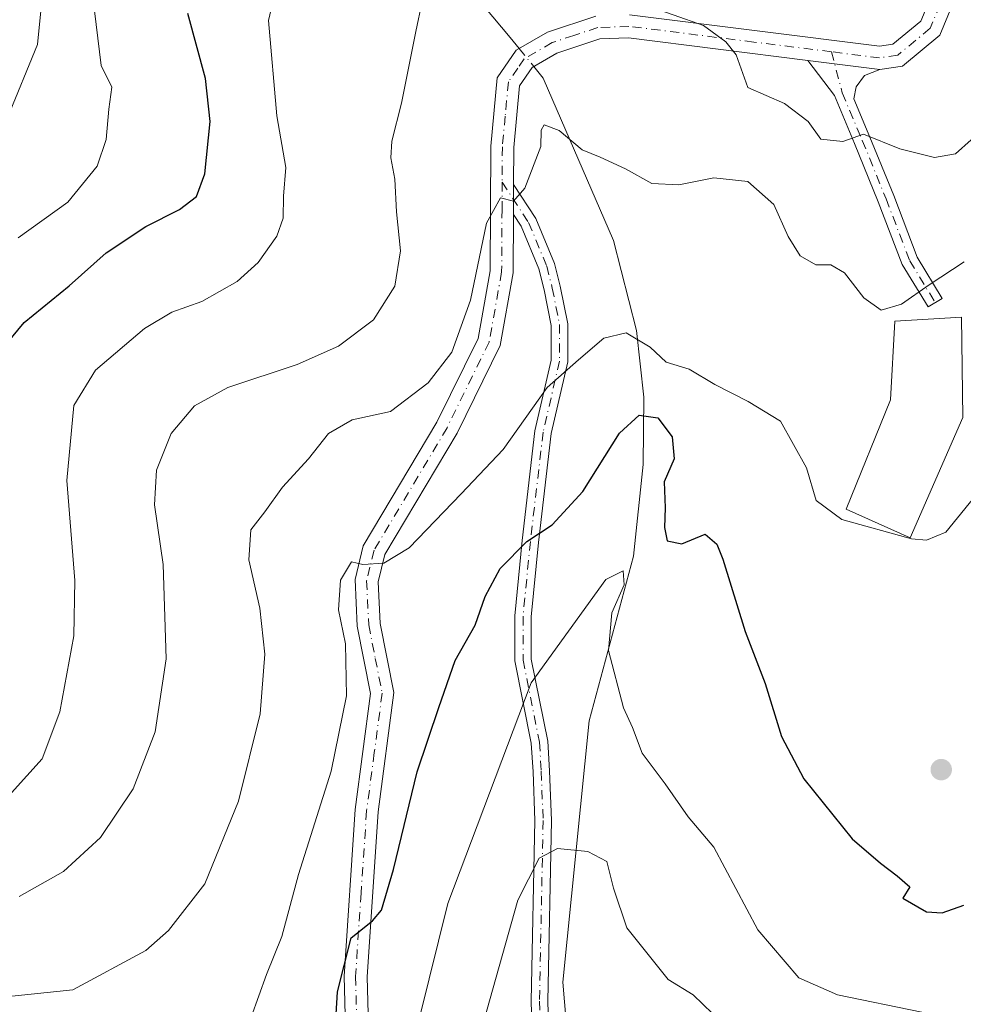
# Model space of a CAD drawing. Units: metres. Extents: x 634602 to 638057, y 4736686 to 4739066.
# Drawn here: x 635263 to 635400, y 4738203 to 4738346 of the extents above; entities that cross this region are included whole.
import ezdxf

# ---------------------------------------------------------------- set-up
doc = ezdxf.new("R2010")
doc.units = ezdxf.units.M
doc.header["$MEASUREMENT"] = 0
doc.linetypes.add('DGN Style 4', pattern=[2.6384748266838614, 1.318413404963828, -0.6592067024819142, 0.001648016756204785, -0.6592067024819142])
for name, color, linetype, lineweight in [('Camino Cxs', 7, 'Continuous', 0), ('Camino eje', 30, 'DGN Style 4', 13), ('Corriente natural lineal', 142, 'Continuous', 13), ('Corriente natural lineal oculto', 9, 'DGN Style 4', 13), ('Curva de nivel maestra', 30, 'Continuous', 30), ('Curva de nivel normal', 30, 'Continuous', 0), ('Edificación Cxs', 1, 'Continuous', 13), ('Punto de cota en terreno', 7, 'Continuous', 0)]:
    doc.layers.add(name, color=color, linetype=linetype, lineweight=lineweight)

# ---------------------------------------------------------------- blocks, each defined once
blk = doc.blocks.new('5PATER')
at = {"layer": 'Punto de cota en terreno', "linetype": 'Continuous', "lineweight": 0}
h = blk.add_hatch(color=51, dxfattribs=at)
edge = h.paths.add_edge_path()
edge.add_ellipse((0, 0), major_axis=(-0.1095731443231308, -0.1110710700762829), ratio=0.9994222409660322, start_angle=0, end_angle=360)

msp = doc.modelspace()

# ---------------------------------------------------------------- linework, layer by layer
at = {"layer": 'Camino Cxs', "color": 7, "linetype": 'Continuous', "lineweight": 0, "extrusion": (-0.0406840162234112, 0.005109024774387189, 0.9991590007049869), "elevation": -1049.81176358075, "flags": 128}
msp.add_lwpolyline([(-4780582.310089159, 40021.31220808346), (-4780582.310089159, 40031.82349246414)], dxfattribs=at)
msp.add_lwpolyline([(-4780582.310089159, 40021.31220808346), (-4780582.310089159, 40031.82349246414)], dxfattribs=at)
at = {"layer": 'Camino Cxs', "color": 7, "linetype": 'Continuous', "lineweight": 0, "extrusion": (-0.001022390579981455, -0.1689754067635953, 0.9856197373361492), "elevation": -800732.0718408045, "flags": 128}
msp.add_lwpolyline([(606654.0694841626, 4673981.474879262), (606654.0694841625, 4673985.868337609)], dxfattribs=at)
msp.add_lwpolyline([(606654.0694841626, 4673981.474879262), (606654.0694841625, 4673985.868337609)], dxfattribs=at)
at = {"layer": 'Camino Cxs', "color": 7, "linetype": 'Continuous', "lineweight": 0}
for points in [[(635398.1101000002, 4738347.800100001, 592.9216000000015), (635396.3400999998, 4738343.590100001, 592.8450000000012), (635390.9401000004, 4738339.120100001, 592.6597999999941), (635387.6401000004, 4738338.640100001, 592.5181000000011), (635377.2194999997, 4738339.9487, 592.0871000000043), (635351.1700999998, 4738343.220100001, 589.6380000000064), (635347.0301000001, 4738343.0701, 589.7333000000071), (635340.8201000001, 4738341.0101, 590.3654999999999), (635337.2301000003, 4738338.920100001, 589.7627999999969), (635335.3800999997, 4738336.2501, 588.8260000000009), (635334.5601000005, 4738327.3101, 586.5592999999935), (635334.5274999999, 4738321.918500001, 585.7854999999981), (635334.5012999997, 4738317.588300001, 585.0430999999953), (635334.4501, 4738309.110099999, 584.1416999999929), (635332.5701000001, 4738298.5701, 583.4802000000054), (635326.3300999999, 4738285.860099999, 582.3760000000038), (635315.8300999999, 4738268.2401, 580.5712000000058), (635314.8800999997, 4738264.300100001, 580.1040999999968), (635315.1601, 4738258.270099999, 579.8046999999933), (635317.1401000004, 4738248.220100001, 578.6616999999969), (635314.8601000002, 4738230.9101, 576.4943000000058), (635313.2600999996, 4738207.0001, 574.664499999999), (635314.1300999997, 4738174.9001, 571.9023000000016)], [(635351.3201000001, 4738346.550100001, 591.4281999999948), (635387.6101000002, 4738342.0001, 592.9563000000053), (635389.5401, 4738342.280099999, 592.8588000000018), (635393.5900999998, 4738345.630100001, 593.1606000000029), (635394.7100999998, 4738348.290100001, 593.3806999999942)], [(635351.3201000001, 4738346.550100001, 591.4281999999948), (635387.6101000002, 4738342.0001, 592.9563000000053), (635389.5401, 4738342.280099999, 592.8588000000018), (635393.5900999998, 4738345.630100001, 593.1606000000029), (635394.7100999998, 4738348.290100001, 593.3806999999942)], [(635398.1101000002, 4738347.800100001, 592.9216000000015), (635396.3400999998, 4738343.590100001, 592.8450000000012), (635390.9401000004, 4738339.120100001, 592.6597999999941), (635387.6401000004, 4738338.640100001, 592.5181000000011)], [(635262.4401000004, 4738144.5001, 566.9140999999945), (635264.0601000005, 4738147.9001, 567.2854999999981), (635268.3601000002, 4738150.7401, 567.9833999999975), (635293.4101, 4738153.0101, 569.5362000000023), (635300.7600999996, 4738154.7401, 570.491200000004), (635305.0601000005, 4738157.890100001, 570.6826000000001), (635307.2901, 4738160.720100001, 570.8414000000049), (635309.4700999996, 4738165.340100001, 571.4226999999955), (635310.7901, 4738175.0801, 572.6079999999929), (635309.9301000005, 4738207.0601, 575.7541000000056), (635311.5401, 4738231.2401, 577.4679000000033), (635313.7701000003, 4738248.110099999, 579.0841999999975), (635311.8400999998, 4738257.860099999, 579.8953000000038), (635311.5301000001, 4738264.620100001, 580.3205000000017), (635312.7200999996, 4738269.5101, 580.6555999999982), (635323.4101, 4738287.450099999, 583.0605999999971), (635329.3800999997, 4738299.610099999, 584.3310000000056), (635331.1300999997, 4738309.4101, 584.8993000000046), (635331.2301000003, 4738327.4801, 587.4297999999981), (635332.1501000002, 4738337.420100001, 588.463499999998), (635334.9101, 4738341.420100001, 590.1217999999935), (635339.4501, 4738344.0601, 591.2461000000039), (635346.4301000005, 4738346.370100001, 591.9269999999962)], [(635262.4401000004, 4738144.5001, 566.9140999999945), (635264.0601000005, 4738147.9001, 567.2854999999981), (635268.3601000002, 4738150.7401, 567.9833999999975), (635293.4101, 4738153.0101, 569.5362000000023), (635300.7600999996, 4738154.7401, 570.491200000004), (635305.0601000005, 4738157.890100001, 570.6826000000001), (635307.2901, 4738160.720100001, 570.8414000000049), (635309.4700999996, 4738165.340100001, 571.4226999999955), (635310.7901, 4738175.0801, 572.6079999999929), (635309.9301000005, 4738207.0601, 575.7541000000056), (635311.5401, 4738231.2401, 577.4679000000033), (635313.7701000003, 4738248.110099999, 579.0841999999975), (635311.8400999998, 4738257.860099999, 579.8953000000038), (635311.5301000001, 4738264.620100001, 580.3205000000017), (635312.7200999996, 4738269.5101, 580.6555999999982), (635323.4101, 4738287.450099999, 583.0605999999971), (635329.3800999997, 4738299.610099999, 584.3310000000056), (635331.1300999997, 4738309.4101, 584.8993000000046), (635331.2301000003, 4738327.4801, 587.4297999999981), (635332.1501000002, 4738337.420100001, 588.463499999998), (635334.9101, 4738341.420100001, 590.1217999999935), (635339.4501, 4738344.0601, 591.2461000000039), (635346.4301000005, 4738346.370100001, 591.9269999999962)], [(635377.2194999997, 4738339.9487, 592.0871000000043), (635351.1700999998, 4738343.220100001, 589.6380000000064), (635347.0301000001, 4738343.0701, 589.7333000000071), (635340.8201000001, 4738341.0101, 590.3654999999999), (635337.2301000003, 4738338.920100001, 589.7627999999969), (635335.3800999997, 4738336.2501, 588.8260000000009), (635334.5601000005, 4738327.3101, 586.5592999999935), (635334.5274999999, 4738321.918500001, 585.7854999999981)], [(635387.6401000004, 4738338.640100001, 592.5181000000011), (635385.4052999998, 4738337.731899999, 592.180600000007), (635384.1986999996, 4738336.107899999, 592.1398000000045), (635383.8655000003, 4738334.367699999, 592.2335000000021), (635386.2176999999, 4738328.8081, 591.5890000000073), (635389.6653000005, 4738320.321900001, 589.1757999999973), (635393.0702999998, 4738311.4165, 586.2837000000001), (635396.7176999999, 4738305.4243, 584.7396000000008), (635394.6675000006, 4738304.1765, 584.9771999999939), (635390.9064999997, 4738310.3553, 586.3298000000068), (635387.4325000001, 4738319.441500001, 588.6953000000067), (635384.0006999997, 4738327.888699999, 591.1609999999928), (635381.0601000005, 4738334.839299999, 592.0636999999988), (635377.2194999997, 4738339.9487, 592.0871000000043)], [(635337.6074999999, 4738184.380899999, 559.0959000000003), (635337.0774999997, 4738203.460300001, 561.9562000000005), (635337.6067000005, 4738229.648499999, 567.892200000002), (635337.3438999997, 4738236.742699999, 568.7633999999962), (635337.0853000004, 4738240.879899999, 569.4894000000058), (635334.6967000002, 4738252.823100001, 572.1334999999963), (635334.6967000002, 4738259.350500001, 573.9477000000043), (635335.7616999998, 4738270.267700001, 575.6970000000001), (635337.6228999998, 4738286.220100001, 579.7090000000027), (635339.9883000003, 4738296.4705, 582.1039000000019), (635339.9883000003, 4738301.5067, 583.2942000000039), (635338.9589000001, 4738306.653700001, 583.7697000000044), (635338.1939000003, 4738309.7137, 583.8695000000008), (635335.6259000005, 4738315.876900001, 584.7881999999954), (635334.5012999997, 4738317.588300001, 585.0430999999953), (635334.5274999999, 4738321.918500001, 585.7854999999981), (635337.7549000002, 4738317.007300001, 584.9232000000047), (635340.4785000002, 4738310.4705, 584.1818000000058), (635341.3010999998, 4738307.180500001, 584.2170000000042), (635342.3882999998, 4738301.7443, 583.2416999999987), (635342.3882999998, 4738296.197100001, 581.1659000000072), (635339.9912999999, 4738285.809900001, 578.9066000000021), (635338.1482999995, 4738270.0121, 575.0816999999952), (635337.0966999996, 4738259.233700001, 572.8730999999971), (635337.0966999996, 4738253.060900001, 571.6385000000009), (635339.4704999998, 4738241.191500001, 569.9143999999942), (635339.7411000002, 4738236.8621, 569.699299999993), (635340.0075000003, 4738229.6687, 569.1821999999956), (635339.4782999996, 4738203.4693, 562.3107000000019), (635340.0065000001, 4738184.4485, 559.4986999999965)], [(635334.5274999999, 4738321.918500001, 585.7854999999981), (635337.7549000002, 4738317.007300001, 584.9232000000047), (635340.4785000002, 4738310.4705, 584.1818000000058), (635341.3010999998, 4738307.180500001, 584.2170000000042), (635342.3882999998, 4738301.7443, 583.2416999999987), (635342.3882999998, 4738296.197100001, 581.1659000000072), (635339.9912999999, 4738285.809900001, 578.9066000000021), (635338.1482999995, 4738270.0121, 575.0816999999952), (635337.0966999996, 4738259.233700001, 572.8730999999971), (635337.0966999996, 4738253.060900001, 571.6385000000009), (635339.4704999998, 4738241.191500001, 569.9143999999942), (635339.7411000002, 4738236.8621, 569.699299999993), (635340.0075000003, 4738229.6687, 569.1821999999956), (635339.4782999996, 4738203.4693, 562.3107000000019), (635340.0065000001, 4738184.4485, 559.4986999999965), (635340.2675000001, 4738175.3189, 558.0063999999984), (635341.8097000001, 4738169.149499999, 557.1134000000021), (635345.2215, 4738159.439300001, 556.2841999999946), (635349.1520999996, 4738149.743899999, 553.2388000000064), (635353.0883, 4738142.658500001, 551.3730000000069), (635356.4754999997, 4738136.405300001, 550.3300000000017), (635360.4693, 4738131.5647, 548.5337000000001)], [(635334.5012999997, 4738317.588300001, 585.0430999999953), (635334.4501, 4738309.110099999, 584.1416999999929), (635332.5701000001, 4738298.5701, 583.4802000000054), (635326.3300999999, 4738285.860099999, 582.3760000000038), (635315.8300999999, 4738268.2401, 580.5712000000058), (635314.8800999997, 4738264.300100001, 580.1040999999968), (635315.1601, 4738258.270099999, 579.8046999999933), (635317.1401000004, 4738248.220100001, 578.6616999999969), (635314.8601000002, 4738230.9101, 576.4943000000058), (635313.2600999996, 4738207.0001, 574.664499999999), (635314.1300999997, 4738174.9001, 571.9023000000016)], [(635357.6847000001, 4738130.769099999, 548.3467999999993), (635354.4760999996, 4738135.057499999, 550.2399000000005), (635350.9841, 4738141.504100001, 551.1738000000041), (635346.9829000002, 4738148.706499999, 552.2554999999993), (635342.9759000001, 4738158.590100001, 555.247000000003), (635339.5085000005, 4738168.459100001, 556.9513000000006), (635337.8759000005, 4738174.989700001, 557.7391000000061), (635337.6074999999, 4738184.380899999, 559.0959000000003), (635337.0774999997, 4738203.460300001, 561.9562000000005), (635337.6067000005, 4738229.648499999, 567.892200000002), (635337.3438999997, 4738236.742699999, 568.7633999999962), (635337.0853000004, 4738240.879899999, 569.4894000000058), (635334.6967000002, 4738252.823100001, 572.1334999999963), (635334.6967000002, 4738259.350500001, 573.9477000000043), (635335.7616999998, 4738270.267700001, 575.6970000000001), (635337.6228999998, 4738286.220100001, 579.7090000000027), (635339.9883000003, 4738296.4705, 582.1039000000019), (635339.9883000003, 4738301.5067, 583.2942000000039), (635338.9589000001, 4738306.653700001, 583.7697000000044), (635338.1939000003, 4738309.7137, 583.8695000000008), (635335.6259000005, 4738315.876900001, 584.7881999999954), (635334.5012999997, 4738317.588300001, 585.0430999999953)]]:
    msp.add_polyline3d(points, dxfattribs=at)
msp.add_polyline3d([(635387.6401000004, 4738338.640100001, 592.5181000000011), (635385.4052999998, 4738337.731899999, 592.180600000007), (635384.1986999996, 4738336.107899999, 592.1398000000045), (635383.8655000003, 4738334.367699999, 592.2335000000021), (635386.2176999999, 4738328.8081, 591.5890000000073), (635389.6653000005, 4738320.321900001, 589.1757999999973), (635393.0702999998, 4738311.4165, 586.2837000000001), (635396.7176999999, 4738305.4243, 584.7396000000008), (635394.6675000006, 4738304.1765, 584.9771999999939), (635390.9064999997, 4738310.3553, 586.3298000000068), (635387.4325000001, 4738319.441500001, 588.6953000000067), (635384.0006999997, 4738327.888699999, 591.1609999999928), (635381.0601000005, 4738334.839299999, 592.0636999999988), (635377.2194999997, 4738339.9487, 592.0871000000043)], close=True, dxfattribs=at)
at = {"layer": 'Camino eje', "color": 30, "linetype": 'DGN Style 4', "lineweight": 13}
for points in [[(635390.1139000002, 4738366.022700001, 593.7149000000063), (635391.5000999998, 4738364.140100001, 593.5519999999962), (635392.5151000004, 4738362.4901, 593.3896999999997), (635393.6501000002, 4738360.6501, 593.4030999999959), (635395.5601000005, 4738355.6051, 593.4691000000021), (635396.4101, 4738348.045100001, 593.131899999993), (635394.9650999998, 4738344.610099999, 592.9590999999928), (635390.2401000002, 4738340.700099999, 592.7265999999945), (635387.6250999998, 4738340.3201, 592.7364999999991), (635380.6300999997, 4738341.1985, 592.2801999999938)], [(635380.6300999997, 4738341.1985, 592.2801999999938), (635369.3901000004, 4738342.610099999, 590.9735999999976), (635351.2451, 4738344.8851, 590.5356999999931), (635346.7301000003, 4738344.720100001, 590.8282999999938), (635343.2401000002, 4738343.565099999, 590.9413999999961), (635340.1350999996, 4738342.5351, 590.103099999993), (635336.0701000001, 4738340.170100001, 589.7724000000017), (635335.1451000003, 4738338.835100001, 589.4639000000025), (635333.7651000004, 4738336.835100001, 588.5440999999992), (635333.3051000005, 4738331.8651, 587.1649999999936), (635332.8951000003, 4738327.395099999, 586.6284000000014), (635332.8667000001, 4738322.260700001, 585.7774000000063)], [(635380.6300999997, 4738341.1985, 592.2801999999938), (635382.1989000002, 4738335.227499999, 592.0083000000013), (635385.1092999997, 4738328.3485, 591.3656999999948), (635388.5488999998, 4738319.8817, 588.9076999999961), (635391.9885, 4738310.8859, 586.261400000003), (635395.6924999999, 4738304.8005, 584.8488999999972)], [(635332.8667000001, 4738322.260700001, 585.7774000000063), (635332.8450999996, 4738318.360099999, 585.1578000000009), (635332.7901, 4738309.2601, 584.3825999999972), (635330.9751000004, 4738299.090100001, 583.8819999999978), (635324.8701, 4738286.655099999, 582.6616999999969), (635314.2751000002, 4738268.8751, 580.5901000000014), (635313.6801000005, 4738266.4301, 580.2786000000051), (635313.2050999999, 4738264.460100001, 580.064400000003), (635313.5000999998, 4738258.065099999, 579.7044000000024), (635314.4650999998, 4738253.190099999, 579.2464000000036), (635315.4550999999, 4738248.165100001, 578.8708999999944), (635314.3151000004, 4738239.5101, 578.1211000000039), (635313.2001, 4738231.075099999, 576.7648000000045), (635312.4001000002, 4738219.120100001, 575.7391999999963), (635311.5950999996, 4738207.030099999, 575.1594999999943), (635312.0251000002, 4738191.040100001, 573.4882999999973)], [(635332.8667000001, 4738322.260700001, 585.7774000000063), (635336.6902999999, 4738316.442100001, 584.8513999999996), (635339.3362999996, 4738310.0921, 584.0372000000061), (635340.1299000002, 4738306.917099999, 583.9821999999986), (635341.1882999997, 4738301.625499999, 583.2581999999966), (635341.1882999997, 4738296.333699999, 581.6377999999969), (635338.8071, 4738286.014900001, 579.3024000000005), (635336.9549000004, 4738270.139900001, 575.3542000000016), (635335.8967000004, 4738259.292099999, 573.4073000000062), (635335.8967000004, 4738252.942100001, 571.8901000000042), (635338.2779000001, 4738241.035700001, 569.582899999994), (635338.5425000006, 4738236.802300001, 569.1624000000012), (635338.8071, 4738229.658700001, 568.5381000000052), (635338.2779000001, 4738203.4649, 561.9753000000055), (635338.8071, 4738184.4147, 559.2967999999964), (635339.0717000002, 4738175.154300001, 557.8717000000033), (635340.6590999998, 4738168.804300001, 557.0256999999983), (635344.0987, 4738159.014699999, 555.7636999999959), (635348.0674999999, 4738149.225099999, 552.5776999999945), (635352.0362999998, 4738142.081300001, 551.1172999999981), (635355.4759000001, 4738135.7313, 550.2283000000025), (635360.0437000003, 4738130.1951, 548.2532000000066)]]:
    msp.add_polyline3d(points, dxfattribs=at)
at = {"layer": 'Corriente natural lineal', "color": 142, "linetype": 'Continuous', "lineweight": 13}
for points in [[(635268.7701000003, 4738455.8301, 611.859700000001), (635283.5900999998, 4738427.9301, 605.751099999994), (635288.7001, 4738415.880100001, 604.0031000000017), (635298.9200999998, 4738388.6501, 600.0611999999965), (635305.6401000004, 4738375.4001, 596.5178000000016), (635312.2500999998, 4738366.790100001, 594.1154999999999), (635322.9700999996, 4738356.540100001, 590.6506999999983), (635334.0301000001, 4738343.280099999, 588.2177999999985), (635335.3344000002, 4738341.6668, 587.6199000000051)], [(635337.4511000002, 4738339.048699999, 586.9103999999934), (635338.8000999996, 4738337.380100001, 586.7933000000048), (635349.0100999996, 4738313.8301, 582.6477000000014), (635352.3601000002, 4738300.780099999, 580.9980999999971), (635353.4101, 4738291.0801, 578.0146999999997), (635353.3101000005, 4738281.3301, 573.988200000007), (635351.9301000005, 4738268.040100001, 571.6404999999941), (635345.4801000003, 4738244.140100001, 568.158500000005), (635341.6700999998, 4738206.190099999, 561.4523000000045), (635342.5701000001, 4738195.390100001, 559.2462999999989), (635343.4700999996, 4738177.390100001, 556.2130000000034), (635348.8701, 4738165.690099999, 554.2226999999984), (635357.9501, 4738147.170100001, 550.5847000000067), (635366.5549999997, 4738133.051000001, 548.1769999999962)]]:
    msp.add_polyline3d(points, dxfattribs=at)
at = {"layer": 'Corriente natural lineal oculto', "color": 9, "linetype": 'DGN Style 4', "lineweight": 13, "extrusion": (0.1296461508787699, -0.160356492511611, 0.9785078798209511), "elevation": -676880.0786849428, "flags": 128}
msp.add_lwpolyline([(3473109.370109267, 3214790.466905423), (3473109.370109267, 3214787.026228636)], dxfattribs=at)
at = {"layer": 'Curva de nivel maestra', "color": 30, "linetype": 'Continuous', "lineweight": 30, "flags": 128}
for points, elevation in [([(635261.0199999996, 4738298.880100001), (635263.54, 4738301.9301), (635270.0599999997, 4738307.2601), (635275.4400000004, 4738312.040100001), (635281.1600000003, 4738315.860099999), (635286.0800000001, 4738318.3301), (635288.5199999996, 4738320.190099999), (635289.7400000002, 4738323.4801), (635290.5199999996, 4738331.100099999), (635289.8399999999, 4738337.3301), (635287.2800000003, 4738346.770099999)], 600), ([(635308.5199999996, 4738197.4901), (635308.9699999997, 4738204.8201), (635310.9400000004, 4738212.640100001), (635314.0599999997, 4738215.100099999), (635315.3799999999, 4738216.640100001), (635317.1200000001, 4738222.540100001), (635320.5300000003, 4738236.720100001), (635323.7000000002, 4738246.0601), (635326.04, 4738252.860099999), (635328.9500000002, 4738258.0001), (635330.4000000004, 4738262.1501), (635332.5999999996, 4738266.2301), (635336.4600000001, 4738270.1501), (635340.1399999997, 4738272.5701), (635344.5499999998, 4738277.4001), (635349.8799999999, 4738285.870100001), (635352.7300000006, 4738288.460100001), (635355.4699999997, 4738288.0701), (635357.5099999999, 4738285.3201), (635357.8300000001, 4738282.1501), (635356.3799999999, 4738278.8201), (635356.4900000002, 4738275.030099999), (635356.4299999997, 4738272.190099999), (635356.8099999997, 4738270.2301), (635358.9400000004, 4738269.8101), (635362.2999999998, 4738271.190099999), (635364.0300000003, 4738269.7401), (635364.9000000004, 4738267.5801), (635368.1100000005, 4738257.090100001), (635371.04, 4738249.5601), (635373.4100000003, 4738241.850099999), (635376.6200000001, 4738235.690099999), (635383.6500000004, 4738227.0001), (635387.7599999999, 4738223.5001), (635390.1600000003, 4738221.630100001), (635392, 4738220.050100001), (635390.9900000002, 4738218.4001), (635394.4299999997, 4738216.4001), (635396.7100000001, 4738216.290100001), (635399.8399999999, 4738217.360099999)], 575)]:
    msp.add_lwpolyline(points, dxfattribs=dict(at, elevation=elevation))
at = {"layer": 'Curva de nivel normal', "color": 30, "linetype": 'Continuous', "lineweight": 0, "flags": 128}
for points, elevation in [([(635261.6799999997, 4738233.6801), (635266.1399999997, 4738238.610099999), (635268.7100000001, 4738245.4301), (635270.7100000001, 4738256.450099999), (635270.8700000001, 4738264.4801), (635269.7300000006, 4738279.0001), (635270.7100000001, 4738289.870100001), (635273.8799999999, 4738295.020099999), (635280.9699999997, 4738301.040100001), (635284.9500000002, 4738303.4301), (635289.2999999998, 4738304.970100001), (635294.4199999999, 4738307.880100001), (635297.4600000001, 4738310.620100001), (635300.1799999997, 4738314.460100001), (635301.0999999996, 4738317.040100001), (635301.1299999999, 4738320.2501), (635301.4900000002, 4738324.4101), (635300.2000000002, 4738331.890100001), (635298.9699999997, 4738345.7401), (635300.5999999996, 4738352.8201)], 595), ([(635400.8799999999, 4738328.420100001), (635398.6100000005, 4738326.380100001), (635395.5899999999, 4738325.870100001), (635390.5300000003, 4738327.130100001), (635385.29, 4738329.2601), (635382.29, 4738328.190099999), (635379.1100000005, 4738328.5101), (635377.2599999999, 4738331.100099999), (635373.7999999998, 4738333.690099999), (635368.4900000002, 4738336.0001), (635366.7999999998, 4738340.7501), (635365.2999999998, 4738342.630100001), (635362.0800000001, 4738345.020099999), (635348.8600000005, 4738349.710100001)], 590), ([(635321.2599999999, 4738348.5101), (635320.3200000003, 4738344.140100001), (635318.2400000002, 4738333.7401), (635316.8499999996, 4738328.210100001), (635316.7100000001, 4738325.8201), (635317.2999999998, 4738322.700099999), (635317.5199999996, 4738317.960100001), (635318.1299999999, 4738312.3201), (635317.2999999998, 4738307.1801), (635314.2100000001, 4738302.3201), (635309.1399999997, 4738298.4801), (635303.1299999999, 4738295.8201), (635293.0800000001, 4738292.4801), (635288.25, 4738289.8201), (635284.8300000001, 4738285.8201), (635282.7100000001, 4738280.4801), (635282.4199999999, 4738275.4801), (635283.7000000002, 4738266.800100001), (635284.1399999997, 4738253.110099999), (635282.5199999996, 4738242.540100001), (635279.3499999996, 4738234.2601), (635274.6200000001, 4738227.210100001), (635269.2300000006, 4738222.2501), (635262.79, 4738218.640100001)], 590), ([(635265.9299999997, 4738347.140100001), (635265.4800000006, 4738342.2601), (635261.0499999998, 4738331.540100001)], 610), ([(635262.6399999997, 4738314.200099999), (635269.8799999999, 4738319.380100001), (635274.1100000005, 4738324.620100001), (635275.4000000004, 4738328.460100001), (635275.8200000003, 4738332.850099999), (635276.2300000006, 4738336.0801), (635274.7000000002, 4738339.210100001), (635273.7300000006, 4738347.130100001)], 605), ([(635260.8300000001, 4738204.0701), (635270.5800000001, 4738205.110099999), (635281.1699999999, 4738210.8201), (635284.4400000004, 4738213.700099999), (635289.7100000001, 4738220.4801), (635294.6100000005, 4738232.4801), (635297.7400000002, 4738245.1501), (635298.4600000001, 4738253.800100001), (635297.7300000006, 4738260.4801), (635296.1299999999, 4738267.4801), (635296.4000000004, 4738271.8201), (635298.4400000004, 4738274.460100001), (635301.0199999996, 4738278.040100001), (635304.7699999996, 4738282.120100001), (635307.6600000003, 4738285.8101), (635311.1200000001, 4738287.780099999), (635316.6500000004, 4738289.020099999), (635322.1299999999, 4738293.170100001), (635325.5599999997, 4738297.630100001), (635328.2599999999, 4738305.1501), (635330.5800000001, 4738316.3301), (635332.6299999999, 4738320.0001), (635334.4900000002, 4738319.5101), (635336.1600000003, 4738321.390100001), (635338.4800000006, 4738327.460100001), (635338.54, 4738329.8301), (635338.9600000001, 4738330.5801), (635341.1399999997, 4738329.7601), (635344.4699999997, 4738326.9801), (635347.0800000001, 4738325.920100001), (635350.7800000003, 4738324.200099999), (635354.5800000001, 4738322.0701), (635358.4800000006, 4738321.9001), (635363.5899999999, 4738322.9101), (635368.4800000006, 4738322.4001), (635372.2599999999, 4738319.050100001), (635374.3499999996, 4738314.4001), (635376.0899999999, 4738311.610099999), (635378.3700000001, 4738310.280099999), (635380.5300000003, 4738310.270099999), (635382.54, 4738309.120100001), (635385.3099999997, 4738305.5001), (635387.8499999996, 4738303.720100001), (635390.8099999997, 4738304.5601), (635394.8300000001, 4738307.380100001), (635399.9000000004, 4738310.710100001)], 585.0000000000001), ([(635402.29, 4738277.7401), (635397.2100000001, 4738271.5101), (635394.4299999997, 4738270.340100001), (635392.2300000006, 4738270.530099999), (635382.1200000001, 4738273.3201), (635378.4199999999, 4738276.110099999), (635377, 4738280.850099999), (635373.2199999997, 4738287.590100001), (635368.54, 4738290.460100001), (635363.7400000002, 4738292.940099999), (635359.9800000006, 4738295.1601), (635356.6500000004, 4738296.170100001), (635354.3499999996, 4738298.350099999), (635350.8499999996, 4738300.440099999), (635347.6200000001, 4738299.630100001), (635343.9500000002, 4738296.4801), (635339.4000000004, 4738292.4801), (635333, 4738283.4801), (635326.9100000003, 4738277.0801), (635319.3899999997, 4738269.2401), (635315.7199999997, 4738267.0101), (635312.6299999999, 4738266.8301), (635311, 4738267.210100001), (635309.4000000004, 4738264.530099999), (635309.0999999996, 4738260.220100001), (635310.1299999999, 4738255.3201), (635310.2699999996, 4738247.770099999), (635308.04, 4738236.8201), (635303.3099999997, 4738221.8201), (635300.8799999999, 4738212.860099999), (635298.6900000004, 4738207.3201), (635295.3600000005, 4738198.020099999)], 580), ([(635393.7300000006, 4738201.840100001), (635381.5, 4738204.380100001), (635375.8799999999, 4738206.8301), (635369.9699999997, 4738213.8201), (635363.5499999998, 4738225.8201), (635359.8600000005, 4738230.220100001), (635356.5099999999, 4738234.970100001), (635353.1799999997, 4738239.4301), (635351.75, 4738243.1601), (635350.4800000006, 4738246.0001), (635348.2800000003, 4738254.350099999), (635348.7800000003, 4738259.8201), (635350.54, 4738263.840100001), (635350.4299999997, 4738265.9001), (635347.9100000003, 4738264.620100001), (635337.0700000003, 4738249.640100001), (635324.9800000006, 4738217.610099999), (635320.9000000004, 4738201.210100001)], 570), ([(635327.0099999999, 4738189.2501), (635335.1299999999, 4738218.100099999), (635338.25, 4738224.210100001), (635340.9000000004, 4738225.610099999), (635345.29, 4738225.1801), (635348.0300000003, 4738223.700099999), (635349.04, 4738219.8301), (635350.9699999997, 4738214.090100001), (635356.9400000004, 4738206.610099999), (635360.5800000001, 4738204.390100001), (635364.7800000003, 4738200.3301)], 565)]:
    msp.add_lwpolyline(points, dxfattribs=dict(at, elevation=elevation))
at = {"layer": 'Edificación Cxs', "color": 1, "linetype": 'Continuous', "lineweight": 13, "elevation": 586.619399999996, "flags": 128}
msp.add_lwpolyline([(635399.6901000004, 4738288.140100001), (635392.0500999996, 4738270.6801), (635382.7600999996, 4738274.8301), (635389.2100999998, 4738290.720100001), (635389.8501000004, 4738302.090100001), (635399.5201000003, 4738302.690099999)], close=True, dxfattribs=at)
at = {"layer": 'Edificación Cxs', "color": 1, "linetype": 'Continuous', "lineweight": 13}
msp.add_polyline3d([(635399.6901000004, 4738288.140100001, 582.869000000006), (635392.0500999996, 4738270.6801, 582.1983999999939), (635382.7600999996, 4738274.8301, 582.9817999999941), (635389.2100999998, 4738290.720100001, 585.1095999999961), (635389.8501000004, 4738302.090100001, 586.619399999996), (635399.5201000003, 4738302.690099999, 583.8199000000022), (635399.6901000004, 4738288.140100001, 582.869000000006)], dxfattribs=at)

# ---------------------------------------------------------------- block references
at = {"layer": 'Punto de cota en terreno', "color": 7, "linetype": 'Continuous', "lineweight": 0, "xscale": 10, "yscale": 10, "zscale": 10}
msp.add_blockref('5PATER', (635396.5599999997, 4738237.050000001, 576.4499999999971), dxfattribs=at)

doc.saveas('drawing.dxf')
